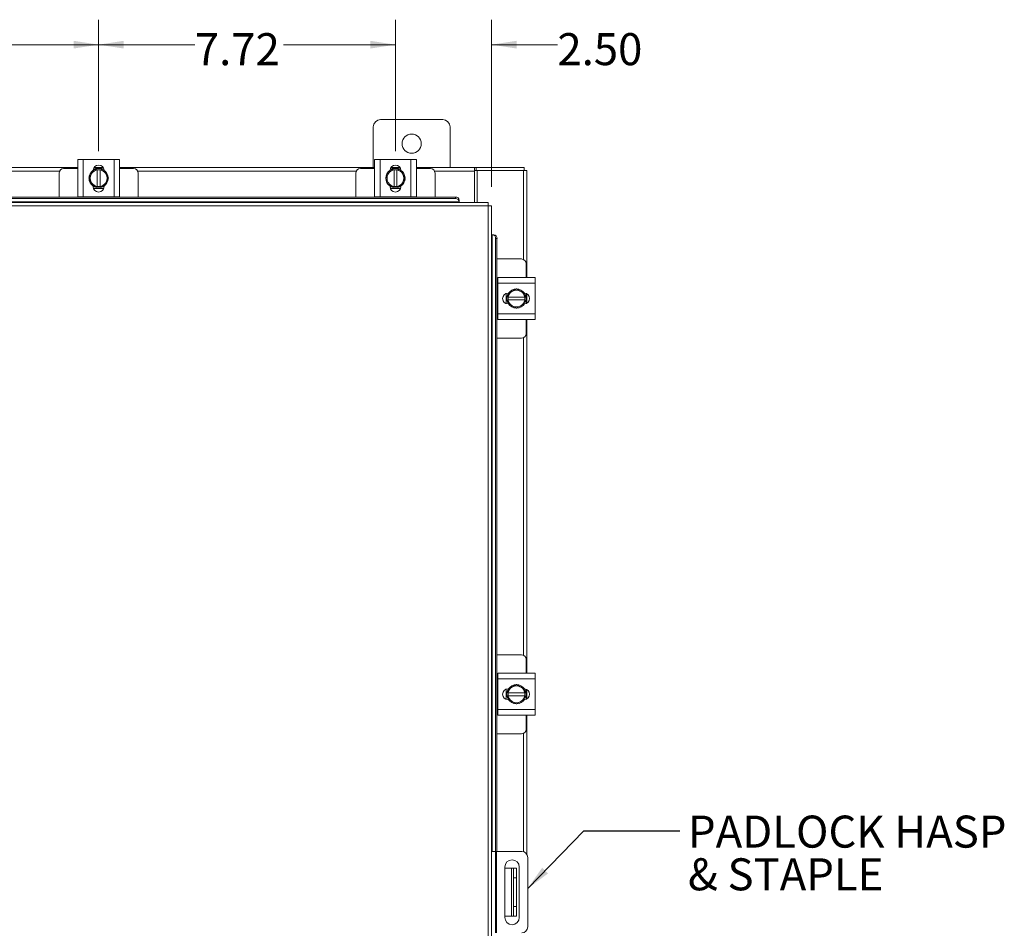
# Model space of a CAD drawing. Units: inches. Extents: x 0.4 to 16.6, y 0.2 to 10.8.
# Drawn here: x 5.9 to 8.5, y 6 to 8.4 of the extents above; entities that cross this region are included whole.
import ezdxf

# ---------------------------------------------------------------- set-up
doc = ezdxf.new("R2010")
doc.units = ezdxf.units.IN
doc.header["$MEASUREMENT"] = 0
doc.styles.add('SLDTEXTSTYLE0', font='TXT', dxfattribs={"width": 0.7})
doc.dimstyles.new('SLDDIMSTYLE0', dxfattribs={"dimtxt": 0.088867, "dimasz": 0.065, "dimexe": 0, "dimexo": 0.0625, "dimgap": 0.022217, "dimtad": 0, "dimtih": 1, "dimtoh": 1, "dimlfac": 10, "dimrnd": 1e-09, "dimzin": 4, "dimdsep": 46, "dimtxsty": 'SLDTEXTSTYLE0', "dimsah": 1, "dimcen": 0.09, "dimadec": 0, "dimazin": 1, "dimtfac": 1, "dimtmove": 0, "dimatfit": 0, "dimfxl": 1, "dimfrac": 2, "dimtolj": 1, "dimtzin": 12, "dimarcsym": 0})
doc.dimstyles.new('SLDDIMSTYLE1', dxfattribs={"dimtxt": 0.088867, "dimasz": 0.065, "dimexe": 0, "dimexo": 0.0625, "dimgap": 0.022217, "dimtad": 0, "dimtih": 1, "dimtoh": 1, "dimlfac": 10, "dimrnd": 1e-09, "dimzin": 12, "dimdsep": 46, "dimtxsty": 'SLDTEXTSTYLE0', "dimsah": 1, "dimcen": 0.09, "dimadec": 0, "dimazin": 3, "dimtfac": 1, "dimtofl": 0, "dimtmove": 0, "dimatfit": 3, "dimfxl": 1, "dimfrac": 2, "dimtolj": 1, "dimtzin": 12, "dimarcsym": 0})
doc.dimstyles.new('SLDDIMSTYLE3', dxfattribs={"dimtxt": 0.18, "dimasz": 0.065, "dimexe": 0, "dimexo": 0.0625, "dimgap": 0, "dimtad": 0, "dimtih": 1, "dimtoh": 1, "dimdec": 0, "dimrnd": 1e-09, "dimzin": 0, "dimdsep": 46, "dimtxsty": 'Standard', "dimsah": 1, "dimcen": 0.09, "dimadec": 0, "dimazin": 0, "dimtfac": 0.065, "dimtdec": 0, "dimtofl": 0, "dimtmove": 0, "dimatfit": 3, "dimfxl": 1, "dimfrac": 2, "dimtolj": 1, "dimtzin": 0, "dimarcsym": 0})

# ---------------------------------------------------------------- blocks, each defined once
blk = doc.blocks.new('_D_2')
at = {"color": 7, "linetype": 'Continuous', "lineweight": 0}
for p, q in [((6.9175, 8.0596), (6.9175, 8.4019)), ((7.1675, 7.9674), (7.1675, 8.4019)), ((6.9175, 8.3369), (6.7925, 8.3369)), ((7.1675, 8.3369), (7.3389, 8.3369))]:
    blk.add_line(p, q, dxfattribs=at)
for points in [[(6.9175, 8.3369), (6.8525, 8.3469), (6.8525, 8.3269)], [(7.1675, 8.3369), (7.2325, 8.3269), (7.2325, 8.3469)]]:
    blk.add_solid(points, dxfattribs=at)
at = {"color": 7, "linetype": 'Continuous', "lineweight": 0, "insert": (7.3389, 8.3669), "char_height": 0.08333, "attachment_point": 1, "style": 'SLDTEXTSTYLE0'}
blk.add_mtext('2.50', dxfattribs=at)
blk = doc.blocks.new('_D_3')
at = {"color": 7, "linetype": 'Continuous', "lineweight": 0}
for p, q in [((6.1455, 8.0596), (6.1455, 8.4019)), ((6.9175, 8.0596), (6.9175, 8.4019)), ((6.1455, 8.3369), (6.3958, 8.3369)), ((6.9175, 8.3369), (6.6267, 8.3369))]:
    blk.add_line(p, q, dxfattribs=at)
for points in [[(6.1455, 8.3369), (6.2105, 8.3269), (6.2105, 8.3469)], [(6.9175, 8.3369), (6.8525, 8.3469), (6.8525, 8.3269)]]:
    blk.add_solid(points, dxfattribs=at)
at = {"color": 7, "linetype": 'Continuous', "lineweight": 0, "insert": (6.3958, 8.3669), "char_height": 0.08333, "attachment_point": 1, "style": 'SLDTEXTSTYLE0'}
blk.add_mtext('7.72', dxfattribs=at)
blk = doc.blocks.new('_D_4')
at = {"color": 7, "linetype": 'Continuous', "lineweight": 0}
for p, q in [((5.3735, 8.0596), (5.3735, 8.4019)), ((6.1455, 8.0596), (6.1455, 8.4019)), ((5.3735, 8.3369), (5.6442, 8.3369)), ((6.1455, 8.3369), (5.875, 8.3369))]:
    blk.add_line(p, q, dxfattribs=at)
for points in [[(5.3735, 8.3369), (5.4385, 8.3269), (5.4385, 8.3469)], [(6.1455, 8.3369), (6.0805, 8.3469), (6.0805, 8.3269)]]:
    blk.add_solid(points, dxfattribs=at)
at = {"color": 7, "linetype": 'Continuous', "lineweight": 0, "insert": (5.6442, 8.3669), "char_height": 0.08333, "attachment_point": 1, "style": 'SLDTEXTSTYLE0'}
blk.add_mtext('7.72', dxfattribs=at)
blk = doc.blocks.new('SW_NOTE_4')
at = {"color": 0, "linetype": 'Continuous', "lineweight": 0, "attachment_point": 1, "style": 'SLDTEXTSTYLE0'}
for s, insert, char_height in [('PADLOCK HASP', (0.0208, 0.0393), 0.083333), ('& STAPLE', (0.0208, -0.0718), 0.08333)]:
    blk.add_mtext(s, dxfattribs=dict(at, insert=insert, char_height=char_height))

msp = doc.modelspace()

# ---------------------------------------------------------------- linework, layer by layer
at = {"color": 7, "linetype": 'Continuous', "lineweight": 15}
for p, q in [((6.8597, 8.1229), (6.8597, 8.0169)), ((7.0407, 8.1419), (6.8787, 8.1419)), ((7.0597, 8.0169), (7.0597, 8.1229)), ((5.428, 8.0169), (6.091, 8.0169)), ((6.091, 7.941), (6.091, 8.038)), ((6.091, 8.038), (6.1055, 8.038)), ((6.1055, 8.038), (6.1055, 7.941)), ((6.1055, 8.038), (6.1855, 8.038)), ((6.1335, 8.0169), (6.1575, 8.0169)), ((6.1855, 7.941), (6.1855, 8.038)), ((6.1855, 8.038), (6.2, 8.038)), ((6.2, 8.038), (6.2, 7.941)), ((6.2, 8.0169), (6.863, 8.0169)), ((6.863, 7.941), (6.863, 8.038)), ((6.863, 8.038), (6.8775, 8.038)), ((6.8775, 8.038), (6.8775, 7.941)), ((6.8775, 8.038), (6.9575, 8.038)), ((6.9055, 8.0169), (6.9295, 8.0169)), ((6.9575, 7.941), (6.9575, 8.038)), ((6.9575, 8.038), (6.972, 8.038)), ((6.972, 8.038), (6.972, 7.941)), ((6.972, 8.0169), (7.1235, 8.0169)), ((7.1235, 8.0169), (7.1235, 8.0081)), ((7.1272, 8.0169), (7.1235, 8.0169)), ((7.1272, 8.0094), (7.1272, 8.0169)), ((7.1272, 8.0169), (7.2523, 8.0169)), ((7.2523, 8.0094), (7.2523, 8.0169)), ((6.0439, 8.0081), (5.4751, 8.0081)), ((6.0425, 8.0025), (6.0425, 7.9405)), ((6.091, 8.0145), (6.0545, 8.0145)), ((6.1203, 7.9895), (6.126, 7.9994)), ((6.1272, 8.0014), (6.126, 7.9994)), ((6.1272, 8.0014), (6.1329, 8.0113)), ((6.1329, 8.0113), (6.1418, 8.0113)), ((6.133, 8.016), (6.1581, 8.016)), ((6.1418, 8.0111), (6.1418, 8.0113)), ((6.1418, 8.0113), (6.1493, 8.0113)), ((6.1418, 8.0111), (6.1418, 7.9679)), ((6.1493, 8.0113), (6.1493, 8.0111)), ((6.1493, 8.0113), (6.1581, 8.0113)), ((6.1493, 7.9679), (6.1493, 8.0111)), ((6.1582, 8.0113), (6.1639, 8.0014)), ((6.165, 7.9994), (6.1639, 8.0014)), ((6.165, 7.9994), (6.1708, 7.9895)), ((6.2365, 8.0145), (6.2, 8.0145)), ((6.8159, 8.0081), (6.2471, 8.0081)), ((6.2485, 7.9405), (6.2485, 8.0025)), ((6.8145, 8.0025), (6.8145, 7.9405)), ((6.863, 8.0145), (6.8265, 8.0145)), ((6.8923, 7.9895), (6.898, 7.9994)), ((6.8992, 8.0014), (6.898, 7.9994)), ((6.8992, 8.0014), (6.9049, 8.0113)), ((6.9049, 8.0113), (6.9138, 8.0113)), ((6.905, 8.016), (6.9301, 8.016)), ((6.9138, 8.0111), (6.9138, 8.0113)), ((6.9138, 8.0113), (6.9213, 8.0113)), ((6.9138, 8.0111), (6.9138, 7.9679)), ((6.9213, 8.0113), (6.9213, 8.0111)), ((6.9213, 8.0113), (6.9301, 8.0113)), ((6.9213, 7.9679), (6.9213, 8.0111)), ((6.9302, 8.0113), (6.9359, 8.0014)), ((6.937, 7.9994), (6.9359, 8.0014)), ((6.937, 7.9994), (6.9428, 7.9895)), ((7.0085, 8.0145), (6.972, 8.0145)), ((7.1235, 8.0081), (7.0191, 8.0081)), ((7.0205, 7.9405), (7.0205, 8.0025)), ((7.1235, 8.0094), (7.1272, 8.0094)), ((7.1235, 8.0081), (7.1235, 7.9263)), ((7.1272, 8.0094), (7.1297, 8.0094)), ((7.251, 8.0094), (7.1297, 8.0094)), ((7.1297, 8.0094), (7.1297, 7.9263)), ((7.251, 8.0094), (7.2597, 8.0094)), ((7.251, 8.0094), (7.251, 7.7779)), ((7.2597, 8.0094), (7.2597, 7.7308)), ((6.126, 7.9795), (6.1203, 7.9895)), ((6.126, 7.9795), (6.1272, 7.9776)), ((6.1329, 7.9676), (6.1272, 7.9776)), ((6.1315, 7.9675), (6.1315, 7.9688)), ((6.1418, 7.9676), (6.1329, 7.9676)), ((6.1418, 7.9679), (6.1418, 7.9676)), ((6.1493, 7.9676), (6.1418, 7.9676)), ((6.1493, 7.9676), (6.1493, 7.9679)), ((6.1581, 7.9676), (6.1493, 7.9676)), ((6.1639, 7.9776), (6.1582, 7.9676)), ((6.1596, 7.9688), (6.1596, 7.9675)), ((6.1639, 7.9776), (6.165, 7.9795)), ((6.1708, 7.9895), (6.165, 7.9795)), ((6.898, 7.9795), (6.8923, 7.9895)), ((6.898, 7.9795), (6.8992, 7.9776)), ((6.9049, 7.9676), (6.8992, 7.9776)), ((6.9035, 7.9675), (6.9035, 7.9688)), ((6.9138, 7.9676), (6.9049, 7.9676)), ((6.9138, 7.9679), (6.9138, 7.9676)), ((6.9213, 7.9676), (6.9138, 7.9676)), ((6.9213, 7.9676), (6.9213, 7.9679)), ((6.9301, 7.9676), (6.9213, 7.9676)), ((6.9359, 7.9776), (6.9302, 7.9676)), ((6.9316, 7.9688), (6.9316, 7.9675)), ((6.9359, 7.9776), (6.937, 7.9795)), ((6.9428, 7.9895), (6.937, 7.9795)), ((4.4458, 7.9405), (7.0736, 7.9405)), ((6.1055, 7.941), (6.091, 7.941)), ((6.0925, 7.941), (6.0925, 7.9405)), ((6.1055, 7.941), (6.1855, 7.941)), ((6.1588, 7.963), (6.1322, 7.963)), ((6.2, 7.941), (6.1855, 7.941)), ((6.1985, 7.9405), (6.1985, 7.941)), ((6.8775, 7.941), (6.863, 7.941)), ((6.8645, 7.941), (6.8645, 7.9405)), ((6.8775, 7.941), (6.9575, 7.941)), ((6.9308, 7.963), (6.9042, 7.963)), ((6.972, 7.941), (6.9575, 7.941)), ((6.9705, 7.9405), (6.9705, 7.941)), ((7.0736, 7.9368), (7.0736, 7.9405)), ((7.1588, 7.9175), (4.3607, 7.9175)), ((7.1586, 7.9263), (4.3608, 7.9263)), ((7.0836, 7.9283), (4.4358, 7.9283)), ((4.4458, 7.9368), (7.0736, 7.9368)), ((7.0836, 7.932), (7.0836, 7.9318)), ((7.0836, 7.9318), (7.0836, 7.9281)), ((7.0836, 7.9281), (7.0836, 7.9283)), ((7.0836, 7.9263), (7.0836, 7.9281)), ((7.1588, 3.3163), (7.1588, 7.9175)), ((7.1675, 7.9174), (7.1675, 3.3164)), ((7.1693, 7.8424), (7.1675, 7.8424)), ((7.1695, 7.8424), (7.1693, 7.8424)), ((7.1693, 7.8424), (7.1731, 7.8424)), ((7.1695, 6.2379), (7.1695, 7.8424)), ((7.1731, 7.8424), (7.1732, 7.8424)), ((7.178, 7.8324), (7.178, 6.2379)), ((7.1817, 7.8324), (7.178, 7.8324)), ((7.1817, 7.8324), (7.1817, 6.2379)), ((7.2453, 7.7793), (7.1817, 7.7793)), ((7.2573, 7.7308), (7.2573, 7.7673)), ((7.1838, 7.7293), (7.1817, 7.7293)), ((7.1838, 7.7163), (7.1838, 7.7308)), ((7.1838, 7.7308), (7.2808, 7.7308)), ((7.2808, 7.7163), (7.1838, 7.7163)), ((7.1838, 7.7163), (7.1838, 7.6363)), ((7.2808, 7.7308), (7.2808, 7.7163)), ((7.2808, 7.7163), (7.2808, 7.6363)), ((7.2058, 7.663), (7.2058, 7.6896)), ((7.2104, 7.6889), (7.2204, 7.6947)), ((7.2104, 7.6904), (7.2116, 7.6904)), ((7.2104, 7.6801), (7.2104, 7.6889)), ((7.2224, 7.6958), (7.2204, 7.6947)), ((7.2224, 7.6958), (7.2323, 7.7016)), ((7.2323, 7.7016), (7.2422, 7.6958)), ((7.2442, 7.6947), (7.2422, 7.6958)), ((7.2442, 7.6947), (7.2542, 7.6889)), ((7.2542, 7.6889), (7.2542, 7.6801)), ((7.2588, 7.6888), (7.2588, 7.6638)), ((7.2597, 7.6883), (7.2597, 7.6643)), ((7.2107, 7.6801), (7.2104, 7.6801)), ((7.2104, 7.6726), (7.2104, 7.6801)), ((7.2104, 7.6637), (7.2104, 7.6726)), ((7.2104, 7.6726), (7.2107, 7.6726)), ((7.2204, 7.6579), (7.2104, 7.6637)), ((7.2116, 7.6623), (7.2104, 7.6623)), ((7.2539, 7.6801), (7.2107, 7.6801)), ((7.2107, 7.6726), (7.2539, 7.6726)), ((7.2542, 7.6637), (7.2442, 7.6579)), ((7.2539, 7.6801), (7.2542, 7.6801)), ((7.2542, 7.6726), (7.2539, 7.6726)), ((7.2542, 7.6801), (7.2542, 7.6726)), ((7.2542, 7.6726), (7.2542, 7.6637)), ((7.1838, 7.6363), (7.2808, 7.6363)), ((7.1838, 7.6218), (7.1838, 7.6363)), ((7.2204, 7.6579), (7.2224, 7.6568)), ((7.2323, 7.6511), (7.2224, 7.6568)), ((7.2422, 7.6568), (7.2323, 7.6511)), ((7.2422, 7.6568), (7.2442, 7.6579)), ((7.2808, 7.6363), (7.2808, 7.6218)), ((7.1817, 7.6233), (7.1838, 7.6233)), ((7.2808, 7.6218), (7.1838, 7.6218)), ((7.2573, 7.5853), (7.2573, 7.6218)), ((7.2597, 7.6218), (7.2597, 6.7013)), ((7.1817, 7.5733), (7.2453, 7.5733)), ((7.251, 7.5747), (7.251, 6.7483)), ((7.2453, 6.7498), (7.1817, 6.7498)), ((7.2573, 6.7013), (7.2573, 6.7378)), ((7.1838, 6.6998), (7.1817, 6.6998)), ((7.1838, 6.6868), (7.1838, 6.7013)), ((7.1838, 6.7013), (7.2808, 6.7013)), ((7.1838, 6.6868), (7.1838, 6.6068)), ((7.2808, 6.6868), (7.1838, 6.6868)), ((7.2808, 6.7013), (7.2808, 6.6868)), ((7.2808, 6.6868), (7.2808, 6.6068)), ((7.2058, 6.6335), (7.2058, 6.66)), ((7.2104, 6.6594), (7.2204, 6.6651)), ((7.2104, 6.6608), (7.2116, 6.6608)), ((7.2104, 6.6505), (7.2104, 6.6594)), ((7.2224, 6.6663), (7.2204, 6.6651)), ((7.2224, 6.6663), (7.2323, 6.672)), ((7.2323, 6.672), (7.2422, 6.6663)), ((7.2442, 6.6651), (7.2422, 6.6663)), ((7.2442, 6.6651), (7.2542, 6.6594)), ((7.2542, 6.6594), (7.2542, 6.6505)), ((7.2588, 6.6593), (7.2588, 6.6342)), ((7.2107, 6.6505), (7.2104, 6.6505)), ((7.2104, 6.643), (7.2104, 6.6505)), ((7.2104, 6.6341), (7.2104, 6.643)), ((7.2104, 6.643), (7.2107, 6.643)), ((7.2204, 6.6284), (7.2104, 6.6341)), ((7.2539, 6.6505), (7.2107, 6.6505)), ((7.2107, 6.643), (7.2539, 6.643)), ((7.2542, 6.6341), (7.2442, 6.6284)), ((7.2539, 6.6505), (7.2542, 6.6505)), ((7.2542, 6.643), (7.2539, 6.643)), ((7.2542, 6.6505), (7.2542, 6.643)), ((7.2542, 6.643), (7.2542, 6.6341)), ((7.2597, 6.6588), (7.2597, 6.6347)), ((7.2116, 6.6327), (7.2104, 6.6327)), ((7.2204, 6.6284), (7.2224, 6.6272)), ((7.2323, 6.6215), (7.2224, 6.6272)), ((7.2422, 6.6272), (7.2323, 6.6215)), ((7.2422, 6.6272), (7.2442, 6.6284)), ((7.1817, 6.5938), (7.1838, 6.5938)), ((7.1838, 6.6068), (7.2808, 6.6068)), ((7.1838, 6.5923), (7.1838, 6.6068)), ((7.2808, 6.5923), (7.1838, 6.5923)), ((7.2573, 6.5558), (7.2573, 6.5923)), ((7.2597, 6.5923), (7.2597, 6.2296)), ((7.2808, 6.6068), (7.2808, 6.5923)), ((7.1817, 6.5438), (7.2453, 6.5438)), ((7.251, 6.5452), (7.251, 6.237)), ((7.1675, 6.2379), (7.1775, 6.2379)), ((7.1775, 6.0259), (7.1775, 6.2379)), ((7.1775, 6.2379), (7.1805, 6.2379)), ((7.1805, 6.2379), (7.1805, 6.0259)), ((7.2459, 6.2379), (7.1805, 6.2379)), ((7.2615, 6.0415), (7.2615, 6.2223)), ((7.2021, 6.1972), (7.2021, 6.0659)), ((7.2021, 6.1944), (7.2192, 6.1944)), ((7.2192, 6.0694), (7.2192, 6.1944)), ((7.2192, 6.1944), (7.2242, 6.1944)), ((7.2242, 6.1944), (7.2322, 6.1944)), ((7.2242, 6.1694), (7.2242, 6.1944)), ((7.2322, 6.1944), (7.2322, 6.1694)), ((7.2396, 6.0659), (7.2396, 6.1972)), ((7.2322, 6.1694), (7.2242, 6.1694)), ((7.2242, 6.1694), (7.2242, 6.0944)), ((7.2322, 6.1694), (7.2322, 6.0944)), ((7.2242, 6.0944), (7.2322, 6.0944)), ((7.2242, 6.0694), (7.2242, 6.0944)), ((7.2322, 6.0944), (7.2322, 6.0694)), ((7.2021, 6.0694), (7.2192, 6.0694)), ((7.2242, 6.0694), (7.2192, 6.0694)), ((7.2322, 6.0694), (7.2242, 6.0694))]:
    msp.add_line(p, q, dxfattribs=at)
at = {"color": 7, "linetype": 'Continuous', "lineweight": 15, "flags": 128}
for points in [[(6.1455, 7.9645), (6.1395, 7.9652), (6.1339, 7.9673)], [(6.1568, 7.9672), (6.1515, 7.9652), (6.1455, 7.9645)], [(6.9175, 7.9645), (6.9115, 7.9652), (6.9059, 7.9673)], [(6.9288, 7.9672), (6.9235, 7.9652), (6.9175, 7.9645)], [(7.2073, 7.6763), (7.208, 7.6823), (7.2102, 7.6879)], [(7.21, 7.665), (7.208, 7.6703), (7.2073, 7.6763)], [(7.2073, 6.6468), (7.208, 6.6527), (7.2102, 6.6583)], [(7.21, 6.6355), (7.208, 6.6408), (7.2073, 6.6468)]]:
    msp.add_lwpolyline(points, dxfattribs=at)
at = {"color": 7, "linetype": 'Continuous', "lineweight": 15}
msp.add_circle((6.9597, 8.0794), 0.025, dxfattribs=at)
for centre, radius, start, end in [((6.8787, 8.1229), 0.019, 90, 180), ((7.0407, 8.1229), 0.019, 0, 90), ((6.1455, 8.0096), 0.0141, 2.1837, 177.8163), ((6.9175, 8.0096), 0.0141, 2.1837, 177.8163), ((6.0545, 8.0025), 0.012, 90, 180), ((6.1455, 7.9895), 0.025, 124.166, 235.8058), ((6.1455, 7.9895), 0.0219, 152.9994, 207.0006), ((6.1455, 7.9895), 0.0219, 99.8595, 147.0291), ((6.1455, 7.9895), 0.0253, 119.9643, 120.0285), ((6.1455, 7.9895), 0.025, 61.6063, 117.0556), ((6.1455, 7.9895), 0.0219, 32.9709, 80.1405), ((6.1455, 7.9895), 0.0253, 59.9715, 60.0357), ((6.1455, 7.9895), 0.025, 3.0825, 57.2105), ((6.1455, 7.9895), 0.0219, 332.9994, 27.0006), ((6.2365, 8.0025), 0.012, 0, 90), ((6.8265, 8.0025), 0.012, 90, 180), ((6.9175, 7.9895), 0.025, 124.166, 235.8058), ((6.9175, 7.9895), 0.0219, 152.9994, 207.0006), ((6.9175, 7.9895), 0.0219, 99.8595, 147.0291), ((6.9175, 7.9895), 0.0253, 119.9643, 120.0285), ((6.9175, 7.9895), 0.025, 61.6063, 117.0556), ((6.9175, 7.9895), 0.0219, 32.9709, 80.1405), ((6.9175, 7.9895), 0.0253, 59.9715, 60.0357), ((6.9175, 7.9895), 0.025, 3.0825, 57.2105), ((6.9175, 7.9895), 0.0219, 332.9994, 27.0006), ((7.0085, 8.0025), 0.012, 0, 90), ((6.1455, 7.9895), 0.0219, 212.9709, 260.1405), ((6.1455, 7.9675), 0.0141, 180, 0), ((6.1455, 7.9895), 0.0253, 239.9715, 240.0357), ((6.1455, 7.9895), 0.0219, 279.8595, 327.0291), ((6.1455, 7.9895), 0.0253, 299.9643, 300.0285), ((6.1455, 7.9895), 0.025, 302.6368, 357.9666), ((6.9175, 7.9895), 0.0219, 212.9709, 260.1405), ((6.9175, 7.9675), 0.0141, 180, 0), ((6.9175, 7.9895), 0.0253, 239.9715, 240.0357), ((6.9175, 7.9895), 0.0219, 279.8595, 327.0291), ((6.9175, 7.9895), 0.0253, 299.9643, 300.0285), ((6.9175, 7.9895), 0.025, 302.6368, 357.9666), ((7.0743, 7.9311), 0.00943, 5.5881, 93.7017), ((7.0743, 7.9273), 0.00943, 5.5881, 93.7017), ((7.1686, 7.833), 0.00943, 356.2983, 84.4119), ((7.1723, 7.833), 0.00943, 356.2983, 84.4119), ((7.2453, 7.7673), 0.012, 0, 90), ((7.2104, 7.6763), 0.0141, 90, 270), ((7.2323, 7.6763), 0.0253, 149.9715, 150.0357), ((7.2323, 7.6763), 0.0219, 122.9709, 170.1405), ((7.2323, 7.6763), 0.025, 34.166, 145.8058), ((7.2323, 7.6763), 0.0219, 62.9994, 117.0006), ((7.2323, 7.6763), 0.0219, 9.8595, 57.0291), ((7.2525, 7.6763), 0.0141, 272.1837, 87.8163), ((7.2323, 7.6763), 0.0253, 29.9643, 30.0285), ((7.2323, 7.6763), 0.025, 331.6063, 27.0556), ((7.2323, 7.6763), 0.0253, 209.9643, 210.0285), ((7.2323, 7.6763), 0.0219, 189.8595, 237.0291), ((7.2323, 7.6763), 0.025, 212.6368, 267.9666), ((7.2323, 7.6763), 0.025, 273.0825, 327.2105), ((7.2323, 7.6763), 0.0219, 302.9709, 350.1405), ((7.2323, 7.6763), 0.0253, 329.9715, 330.0357), ((7.2323, 7.6763), 0.0219, 242.9994, 297.0006), ((7.2453, 7.5853), 0.012, 270, 0), ((7.2453, 6.7378), 0.012, 0, 90), ((7.2104, 6.6468), 0.0141, 90, 270), ((7.2323, 6.6468), 0.0253, 149.9715, 150.0357), ((7.2323, 6.6468), 0.0219, 122.9709, 170.1405), ((7.2323, 6.6468), 0.025, 34.166, 145.8058), ((7.2323, 6.6468), 0.0219, 62.9994, 117.0006), ((7.2323, 6.6468), 0.0219, 9.8595, 57.0291), ((7.2525, 6.6468), 0.014, 272.1837, 87.8163), ((7.2323, 6.6468), 0.0253, 29.9643, 30.0285), ((7.2323, 6.6468), 0.0253, 209.9643, 210.0285), ((7.2323, 6.6468), 0.0219, 189.8595, 237.0291), ((7.2323, 6.6468), 0.0219, 302.9709, 350.1405), ((7.2323, 6.6468), 0.0253, 329.9715, 330.0357), ((7.2323, 6.6468), 0.025, 331.6063, 27.0556), ((7.2323, 6.6468), 0.025, 212.6368, 267.9666), ((7.2323, 6.6468), 0.0219, 242.9994, 297.0006), ((7.2323, 6.6468), 0.025, 273.0825, 327.2105), ((7.2453, 6.5558), 0.012, 270, 0), ((7.2459, 6.2223), 0.0156, 0, 90), ((7.2209, 6.1972), 0.0187, 0, 180), ((7.2209, 6.0659), 0.0187, 180, 0), ((7.2459, 6.0415), 0.0156, 270, 0)]:
    msp.add_arc(centre, radius, start, end, dxfattribs=at)
for points in [[(7.1586, 7.9263), (7.1587, 7.9262), (7.1587, 7.9259), (7.1587, 7.9239), (7.1587, 7.921), (7.1588, 7.9187), (7.1588, 7.9175)], [(7.1588, 7.9175), (7.1599, 7.9175), (7.1622, 7.9175), (7.1651, 7.9175), (7.1671, 7.9174), (7.1674, 7.9174), (7.1675, 7.9174)]]:
    msp.add_open_spline(points, degree=3, dxfattribs=at)

# ---------------------------------------------------------------- block references
at = {"color": 7, "linetype": 'Continuous', "lineweight": 0}
msp.add_blockref('SW_NOTE_4', (7.6577, 6.2918), dxfattribs=at)

# ---------------------------------------------------------------- dimensions: what is measured, and where the dimension line sits
for base, p1, p2, dimstyle, picture, middle in [((5.3735, 8.3369), (6.1455, 8.0096), (5.3735, 8.0096), 'SLDDIMSTYLE1', '_D_4', (5.7596, 8.3369)), ((6.1455, 8.3369), (6.9175, 8.0096), (6.1455, 8.0096), 'SLDDIMSTYLE1', '_D_3', (6.5112, 8.3369)), ((6.9175, 8.3369), (7.1675, 7.9174), (6.9175, 8.0096), 'SLDDIMSTYLE0', '_D_2', (7.4543, 8.3369))]:
    dim = msp.add_linear_dim(base=base, p1=p1, p2=p2, dimstyle=dimstyle, dxfattribs=at)
    dim.commit()
    dim.dimension.update_dxf_attribs({"geometry": picture, "text_midpoint": middle, "dimtype": 160})

# ---------------------------------------------------------------- leaders
msp.add_leader([(7.2615, 6.1414), (7.4077, 6.2918), (7.6577, 6.2918)], dimstyle='SLDDIMSTYLE3', dxfattribs=at)

doc.saveas('drawing.dxf')
